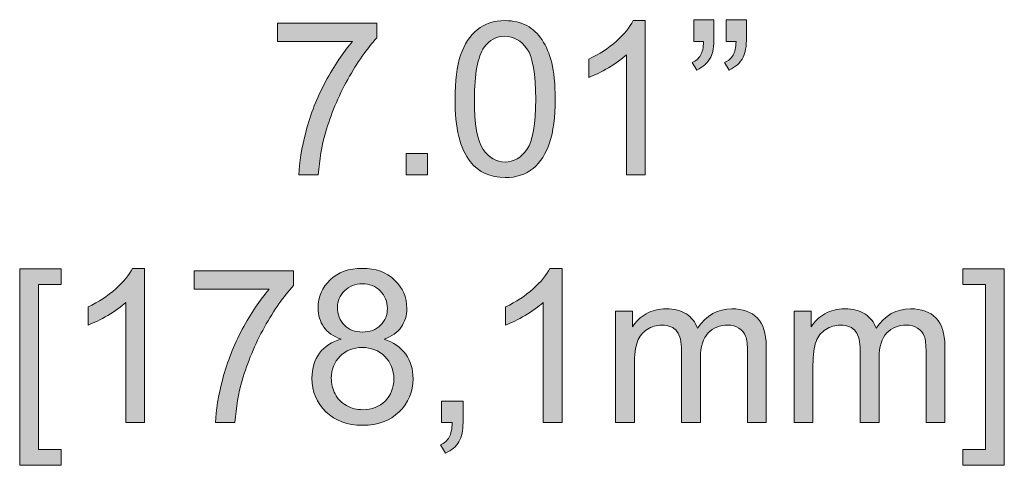
# Model space of a CAD drawing. Units: inches. Extents: x 0 to 1118, y 0 to 864.
# Drawn here: x 442 to 472, y 569 to 582 of the extents above; entities that cross this region are included whole.
import ezdxf

# ---------------------------------------------------------------- set-up
doc = ezdxf.new("R2010")
doc.units = ezdxf.units.IN
doc.header["$MEASUREMENT"] = 0
doc.layers.add('Layer 1', color=7, linetype='Continuous')

# ---------------------------------------------------------------- blocks, each defined once
blk = doc.blocks.new('block 4')
at = {"layer": 'Layer 1'}
h = blk.add_hatch(color=7, dxfattribs=at)
h.dxf.hatch_style = 2
edge = h.paths.add_edge_path()
edge.add_spline(control_points=[(455.456, 579.826), (455.456, 580.385), (455.513, 580.835), (455.628, 581.176), (455.743, 581.516), (455.914, 581.779), (456.141, 581.964), (456.368, 582.149), (456.653, 582.242), (456.997, 582.242), (457.251, 582.242), (457.473, 582.19), (457.665, 582.088), (457.856, 581.986), (458.014, 581.839), (458.139, 581.647), (458.263, 581.454), (458.361, 581.22), (458.432, 580.944), (458.503, 580.667), (458.539, 580.295), (458.539, 579.826), (458.539, 579.272), (458.482, 578.824), (458.368, 578.483), (458.254, 578.143), (458.083, 577.879), (457.857, 577.693), (457.63, 577.507), (457.343, 577.414), (456.997, 577.414), (456.541, 577.414), (456.183, 577.578), (455.924, 577.904), (455.612, 578.298), (455.456, 578.938), (455.456, 579.826)], knot_values=[0, 0, 0, 0, 1, 1, 1, 2, 2, 2, 3, 3, 3, 4, 4, 4, 5, 5, 5, 6, 6, 6, 7, 7, 7, 8, 8, 8, 9, 9, 9, 10, 10, 10, 11, 11, 11, 12, 12, 12, 12], degree=3, periodic=1)
edge = h.paths.add_edge_path()
edge.add_spline(control_points=[(456.052, 579.826), (456.052, 579.05), (456.143, 578.534), (456.325, 578.277), (456.507, 578.02), (456.731, 577.892), (456.997, 577.892), (457.264, 577.892), (457.488, 578.02), (457.67, 578.278), (457.851, 578.536), (457.942, 579.052), (457.942, 579.826), (457.942, 580.604), (457.851, 581.122), (457.67, 581.377), (457.488, 581.633), (457.262, 581.761), (456.991, 581.761), (456.724, 581.761), (456.511, 581.648), (456.352, 581.422), (456.152, 581.134), (456.052, 580.602), (456.052, 579.826)], knot_values=[0, 0, 0, 0, 1, 1, 1, 2, 2, 2, 3, 3, 3, 4, 4, 4, 5, 5, 5, 6, 6, 6, 7, 7, 7, 8, 8, 8, 8], degree=3, periodic=1)
h = blk.add_hatch(color=7, dxfattribs=at)
h.dxf.hatch_style = 2
edge = h.paths.add_edge_path()
edge.add_spline(control_points=[(461.315, 577.495), (461.315, 577.495), (460.735, 577.495), (460.735, 577.495), (460.735, 577.495), (460.735, 581.194), (460.735, 581.194), (460.595, 581.06), (460.412, 580.927), (460.185, 580.794), (459.958, 580.66), (459.754, 580.56), (459.574, 580.494), (459.574, 580.494), (459.574, 581.055), (459.574, 581.055), (459.898, 581.207), (460.182, 581.392), (460.425, 581.609), (460.668, 581.827), (460.84, 582.037), (460.941, 582.242), (460.941, 582.242), (461.315, 582.242), (461.315, 582.242), (461.315, 582.242), (461.315, 577.495), (461.315, 577.495)], knot_values=[0, 0, 0, 0, 1, 1, 1, 2, 2, 2, 3, 3, 3, 4, 4, 4, 5, 5, 5, 6, 6, 6, 7, 7, 7, 8, 8, 8, 9, 9, 9, 9], degree=3, periodic=1)
h = blk.add_hatch(color=7, dxfattribs=at)
h.dxf.hatch_style = 2
edge = h.paths.add_edge_path()
edge.add_spline(control_points=[(462.808, 581.597), (462.808, 581.597), (462.808, 582.27), (462.808, 582.27), (462.808, 582.27), (463.43, 582.27), (463.43, 582.27), (463.43, 582.27), (463.43, 581.739), (463.43, 581.739), (463.43, 581.45), (463.397, 581.243), (463.33, 581.116), (463.238, 580.942), (463.094, 580.811), (462.898, 580.723), (462.898, 580.723), (462.756, 580.952), (462.756, 580.952), (462.872, 580.999), (462.959, 581.074), (463.016, 581.176), (463.073, 581.278), (463.105, 581.418), (463.111, 581.597), (463.111, 581.597), (462.808, 581.597), (462.808, 581.597)], knot_values=[0, 0, 0, 0, 1, 1, 1, 2, 2, 2, 3, 3, 3, 4, 4, 4, 5, 5, 5, 6, 6, 6, 7, 7, 7, 8, 8, 8, 9, 9, 9, 9], degree=3, periodic=1)
edge = h.paths.add_edge_path()
edge.add_spline(control_points=[(463.808, 581.597), (463.808, 581.597), (463.808, 582.27), (463.808, 582.27), (463.808, 582.27), (464.43, 582.27), (464.43, 582.27), (464.43, 582.27), (464.43, 581.739), (464.43, 581.739), (464.43, 581.45), (464.397, 581.243), (464.33, 581.116), (464.238, 580.942), (464.093, 580.811), (463.898, 580.723), (463.898, 580.723), (463.756, 580.952), (463.756, 580.952), (463.872, 580.999), (463.959, 581.074), (464.016, 581.176), (464.073, 581.278), (464.104, 581.418), (464.111, 581.597), (464.111, 581.597), (463.808, 581.597), (463.808, 581.597)], knot_values=[0, 0, 0, 0, 1, 1, 1, 2, 2, 2, 3, 3, 3, 4, 4, 4, 5, 5, 5, 6, 6, 6, 7, 7, 7, 8, 8, 8, 9, 9, 9, 9], degree=3, periodic=1)
h = blk.add_hatch(color=7, dxfattribs=at)
h.dxf.hatch_style = 2
edge = h.paths.add_edge_path()
edge.add_spline(control_points=[(449.987, 581.603), (449.987, 581.603), (449.987, 582.161), (449.987, 582.161), (449.987, 582.161), (453.047, 582.161), (453.047, 582.161), (453.047, 582.161), (453.047, 581.709), (453.047, 581.709), (452.746, 581.389), (452.448, 580.963), (452.152, 580.432), (451.857, 579.901), (451.628, 579.355), (451.467, 578.794), (451.351, 578.399), (451.277, 577.966), (451.245, 577.495), (451.245, 577.495), (450.648, 577.495), (450.648, 577.495), (450.654, 577.867), (450.727, 578.316), (450.867, 578.843), (451.007, 579.369), (451.207, 579.877), (451.469, 580.366), (451.73, 580.855), (452.008, 581.268), (452.302, 581.603), (452.302, 581.603), (449.987, 581.603), (449.987, 581.603)], knot_values=[0, 0, 0, 0, 1, 1, 1, 2, 2, 2, 3, 3, 3, 4, 4, 4, 5, 5, 5, 6, 6, 6, 7, 7, 7, 8, 8, 8, 9, 9, 9, 10, 10, 10, 11, 11, 11, 11], degree=3, periodic=1)
h = blk.add_hatch(color=7, dxfattribs=at)
h.dxf.hatch_style = 2
h.paths.add_polyline_path([(453.947, 577.495), (453.947, 578.156), (454.608, 578.156), (454.608, 577.495)])
at = {"layer": 'Layer 1', "lineweight": 0}
blk.add_lwpolyline([(453.947, 577.495), (453.947, 578.156), (454.608, 578.156), (454.608, 577.495), (453.947, 577.495)], dxfattribs=at)
for points, knots in [([(455.456, 579.826), (455.456, 580.385), (455.513, 580.835), (455.628, 581.176), (455.743, 581.516), (455.914, 581.779), (456.141, 581.964), (456.368, 582.149), (456.653, 582.242), (456.997, 582.242), (457.251, 582.242), (457.473, 582.19), (457.665, 582.088), (457.856, 581.986), (458.014, 581.839), (458.139, 581.647), (458.263, 581.454), (458.361, 581.22), (458.432, 580.944), (458.503, 580.667), (458.539, 580.295), (458.539, 579.826), (458.539, 579.272), (458.482, 578.824), (458.368, 578.483), (458.254, 578.143), (458.083, 577.879), (457.857, 577.693), (457.63, 577.507), (457.343, 577.414), (456.997, 577.414), (456.541, 577.414), (456.183, 577.578), (455.924, 577.904), (455.612, 578.298), (455.456, 578.938), (455.456, 579.826)], [0, 0, 0, 0, 1, 1, 1, 2, 2, 2, 3, 3, 3, 4, 4, 4, 5, 5, 5, 6, 6, 6, 7, 7, 7, 8, 8, 8, 9, 9, 9, 10, 10, 10, 11, 11, 11, 12, 12, 12, 12]), ([(461.315, 577.495), (461.315, 577.495), (460.735, 577.495), (460.735, 577.495), (460.735, 577.495), (460.735, 581.194), (460.735, 581.194), (460.595, 581.06), (460.412, 580.927), (460.185, 580.794), (459.958, 580.66), (459.754, 580.56), (459.574, 580.494), (459.574, 580.494), (459.574, 581.055), (459.574, 581.055), (459.898, 581.207), (460.182, 581.392), (460.425, 581.609), (460.668, 581.827), (460.84, 582.037), (460.941, 582.242), (460.941, 582.242), (461.315, 582.242), (461.315, 582.242), (461.315, 582.242), (461.315, 577.495), (461.315, 577.495)], [0, 0, 0, 0, 1, 1, 1, 2, 2, 2, 3, 3, 3, 4, 4, 4, 5, 5, 5, 6, 6, 6, 7, 7, 7, 8, 8, 8, 9, 9, 9, 9]), ([(462.808, 581.597), (462.808, 581.597), (462.808, 582.27), (462.808, 582.27), (462.808, 582.27), (463.43, 582.27), (463.43, 582.27), (463.43, 582.27), (463.43, 581.739), (463.43, 581.739), (463.43, 581.45), (463.397, 581.243), (463.33, 581.116), (463.238, 580.942), (463.094, 580.811), (462.898, 580.723), (462.898, 580.723), (462.756, 580.952), (462.756, 580.952), (462.872, 580.999), (462.959, 581.074), (463.016, 581.176), (463.073, 581.278), (463.105, 581.418), (463.111, 581.597), (463.111, 581.597), (462.808, 581.597), (462.808, 581.597)], [0, 0, 0, 0, 1, 1, 1, 2, 2, 2, 3, 3, 3, 4, 4, 4, 5, 5, 5, 6, 6, 6, 7, 7, 7, 8, 8, 8, 9, 9, 9, 9]), ([(463.808, 581.597), (463.808, 581.597), (463.808, 582.27), (463.808, 582.27), (463.808, 582.27), (464.43, 582.27), (464.43, 582.27), (464.43, 582.27), (464.43, 581.739), (464.43, 581.739), (464.43, 581.45), (464.397, 581.243), (464.33, 581.116), (464.238, 580.942), (464.093, 580.811), (463.898, 580.723), (463.898, 580.723), (463.756, 580.952), (463.756, 580.952), (463.872, 580.999), (463.959, 581.074), (464.016, 581.176), (464.073, 581.278), (464.104, 581.418), (464.111, 581.597), (464.111, 581.597), (463.808, 581.597), (463.808, 581.597)], [0, 0, 0, 0, 1, 1, 1, 2, 2, 2, 3, 3, 3, 4, 4, 4, 5, 5, 5, 6, 6, 6, 7, 7, 7, 8, 8, 8, 9, 9, 9, 9]), ([(449.987, 581.603), (449.987, 581.603), (449.987, 582.161), (449.987, 582.161), (449.987, 582.161), (453.047, 582.161), (453.047, 582.161), (453.047, 582.161), (453.047, 581.709), (453.047, 581.709), (452.746, 581.389), (452.448, 580.963), (452.152, 580.432), (451.857, 579.901), (451.628, 579.355), (451.467, 578.794), (451.351, 578.399), (451.277, 577.966), (451.245, 577.495), (451.245, 577.495), (450.648, 577.495), (450.648, 577.495), (450.654, 577.867), (450.727, 578.316), (450.867, 578.843), (451.007, 579.369), (451.207, 579.877), (451.469, 580.366), (451.73, 580.855), (452.008, 581.268), (452.302, 581.603), (452.302, 581.603), (449.987, 581.603), (449.987, 581.603)], [0, 0, 0, 0, 1, 1, 1, 2, 2, 2, 3, 3, 3, 4, 4, 4, 5, 5, 5, 6, 6, 6, 7, 7, 7, 8, 8, 8, 9, 9, 9, 10, 10, 10, 11, 11, 11, 11]), ([(456.052, 579.826), (456.052, 579.05), (456.143, 578.534), (456.325, 578.277), (456.507, 578.02), (456.731, 577.892), (456.997, 577.892), (457.264, 577.892), (457.488, 578.02), (457.67, 578.278), (457.851, 578.536), (457.942, 579.052), (457.942, 579.826), (457.942, 580.604), (457.851, 581.122), (457.67, 581.377), (457.488, 581.633), (457.262, 581.761), (456.991, 581.761), (456.724, 581.761), (456.511, 581.648), (456.352, 581.422), (456.152, 581.134), (456.052, 580.602), (456.052, 579.826)], [0, 0, 0, 0, 1, 1, 1, 2, 2, 2, 3, 3, 3, 4, 4, 4, 5, 5, 5, 6, 6, 6, 7, 7, 7, 8, 8, 8, 8])]:
    blk.add_open_spline(points, degree=3, knots=knots, dxfattribs=at)
blk = doc.blocks.new('block 5')
at = {"layer": 'Layer 1'}
h = blk.add_hatch(color=7, dxfattribs=at)
h.dxf.hatch_style = 2
h.paths.add_polyline_path([(442.049, 568.562), (442.049, 574.602), (443.33, 574.602), (443.33, 574.122), (442.63, 574.122), (442.63, 569.043), (443.33, 569.043), (443.33, 568.562)])
h = blk.add_hatch(color=7, dxfattribs=at)
h.dxf.hatch_style = 2
edge = h.paths.add_edge_path()
edge.add_spline(control_points=[(445.896, 569.875), (445.896, 569.875), (445.316, 569.875), (445.316, 569.875), (445.316, 569.875), (445.316, 573.573), (445.316, 573.573), (445.176, 573.44), (444.993, 573.307), (444.766, 573.174), (444.539, 573.04), (444.336, 572.94), (444.155, 572.874), (444.155, 572.874), (444.155, 573.435), (444.155, 573.435), (444.48, 573.587), (444.763, 573.772), (445.007, 573.989), (445.249, 574.207), (445.421, 574.417), (445.522, 574.621), (445.522, 574.621), (445.896, 574.621), (445.896, 574.621), (445.896, 574.621), (445.896, 569.875), (445.896, 569.875)], knot_values=[0, 0, 0, 0, 1, 1, 1, 2, 2, 2, 3, 3, 3, 4, 4, 4, 5, 5, 5, 6, 6, 6, 7, 7, 7, 8, 8, 8, 9, 9, 9, 9], degree=3, periodic=1)
h = blk.add_hatch(color=7, dxfattribs=at)
h.dxf.hatch_style = 2
edge = h.paths.add_edge_path()
edge.add_spline(control_points=[(451.949, 572.438), (451.708, 572.526), (451.53, 572.652), (451.414, 572.816), (451.298, 572.979), (451.24, 573.175), (451.24, 573.403), (451.24, 573.746), (451.363, 574.036), (451.61, 574.27), (451.858, 574.504), (452.186, 574.621), (452.597, 574.621), (453.01, 574.621), (453.342, 574.502), (453.594, 574.262), (453.845, 574.022), (453.971, 573.73), (453.971, 573.386), (453.971, 573.167), (453.913, 572.976), (453.798, 572.814), (453.683, 572.652), (453.509, 572.526), (453.274, 572.438), (453.565, 572.344), (453.786, 572.191), (453.937, 571.98), (454.089, 571.77), (454.164, 571.518), (454.164, 571.226), (454.164, 570.822), (454.021, 570.482), (453.736, 570.207), (453.45, 569.932), (453.073, 569.794), (452.607, 569.794), (452.14, 569.794), (451.764, 569.932), (451.478, 570.209), (451.192, 570.485), (451.049, 570.829), (451.049, 571.242), (451.049, 571.549), (451.127, 571.807), (451.283, 572.014), (451.439, 572.222), (451.661, 572.363), (451.949, 572.438)], knot_values=[0, 0, 0, 0, 1, 1, 1, 2, 2, 2, 3, 3, 3, 4, 4, 4, 5, 5, 5, 6, 6, 6, 7, 7, 7, 8, 8, 8, 9, 9, 9, 10, 10, 10, 11, 11, 11, 12, 12, 12, 13, 13, 13, 14, 14, 14, 15, 15, 15, 16, 16, 16, 16], degree=3, periodic=1)
edge = h.paths.add_edge_path()
edge.add_spline(control_points=[(451.646, 571.239), (451.646, 571.073), (451.685, 570.913), (451.764, 570.758), (451.842, 570.604), (451.959, 570.484), (452.113, 570.399), (452.268, 570.314), (452.435, 570.272), (452.613, 570.272), (452.891, 570.272), (453.12, 570.361), (453.3, 570.539), (453.481, 570.717), (453.571, 570.944), (453.571, 571.219), (453.571, 571.499), (453.478, 571.73), (453.292, 571.913), (453.106, 572.096), (452.873, 572.187), (452.594, 572.187), (452.321, 572.187), (452.095, 572.097), (451.915, 571.916), (451.736, 571.735), (451.646, 571.51), (451.646, 571.239)], knot_values=[0, 0, 0, 0, 1, 1, 1, 2, 2, 2, 3, 3, 3, 4, 4, 4, 5, 5, 5, 6, 6, 6, 7, 7, 7, 8, 8, 8, 9, 9, 9, 9], degree=3, periodic=1)
edge = h.paths.add_edge_path()
edge.add_spline(control_points=[(451.833, 573.422), (451.833, 573.198), (451.905, 573.016), (452.049, 572.874), (452.193, 572.732), (452.38, 572.661), (452.61, 572.661), (452.834, 572.661), (453.017, 572.731), (453.16, 572.872), (453.303, 573.013), (453.374, 573.185), (453.374, 573.39), (453.374, 573.602), (453.301, 573.781), (453.154, 573.927), (453.006, 574.072), (452.823, 574.144), (452.604, 574.144), (452.382, 574.144), (452.198, 574.073), (452.052, 573.931), (451.906, 573.789), (451.833, 573.62), (451.833, 573.422)], knot_values=[0, 0, 0, 0, 1, 1, 1, 2, 2, 2, 3, 3, 3, 4, 4, 4, 5, 5, 5, 6, 6, 6, 7, 7, 7, 8, 8, 8, 8], degree=3, periodic=1)
h = blk.add_hatch(color=7, dxfattribs=at)
h.dxf.hatch_style = 2
edge = h.paths.add_edge_path()
edge.add_spline(control_points=[(458.75, 569.875), (458.75, 569.875), (458.169, 569.875), (458.169, 569.875), (458.169, 569.875), (458.169, 573.573), (458.169, 573.573), (458.029, 573.44), (457.846, 573.307), (457.619, 573.174), (457.393, 573.04), (457.189, 572.94), (457.008, 572.874), (457.008, 572.874), (457.008, 573.435), (457.008, 573.435), (457.333, 573.587), (457.617, 573.772), (457.86, 573.989), (458.103, 574.207), (458.274, 574.417), (458.376, 574.621), (458.376, 574.621), (458.75, 574.621), (458.75, 574.621), (458.75, 574.621), (458.75, 569.875), (458.75, 569.875)], knot_values=[0, 0, 0, 0, 1, 1, 1, 2, 2, 2, 3, 3, 3, 4, 4, 4, 5, 5, 5, 6, 6, 6, 7, 7, 7, 8, 8, 8, 9, 9, 9, 9], degree=3, periodic=1)
h = blk.add_hatch(color=7, dxfattribs=at)
h.dxf.hatch_style = 2
h.paths.add_polyline_path([(472.37, 568.562), (471.09, 568.562), (471.09, 569.043), (471.79, 569.043), (471.79, 574.122), (471.09, 574.122), (471.09, 574.602), (472.37, 574.602)])
h = blk.add_hatch(color=7, dxfattribs=at)
h.dxf.hatch_style = 2
edge = h.paths.add_edge_path()
edge.add_spline(control_points=[(447.422, 573.983), (447.422, 573.983), (447.422, 574.541), (447.422, 574.541), (447.422, 574.541), (450.482, 574.541), (450.482, 574.541), (450.482, 574.541), (450.482, 574.089), (450.482, 574.089), (450.181, 573.769), (449.883, 573.343), (449.587, 572.812), (449.291, 572.281), (449.063, 571.735), (448.902, 571.174), (448.786, 570.779), (448.712, 570.346), (448.679, 569.875), (448.679, 569.875), (448.083, 569.875), (448.083, 569.875), (448.089, 570.247), (448.162, 570.696), (448.302, 571.223), (448.442, 571.749), (448.642, 572.257), (448.903, 572.746), (449.165, 573.235), (449.442, 573.648), (449.737, 573.983), (449.737, 573.983), (447.422, 573.983), (447.422, 573.983)], knot_values=[0, 0, 0, 0, 1, 1, 1, 2, 2, 2, 3, 3, 3, 4, 4, 4, 5, 5, 5, 6, 6, 6, 7, 7, 7, 8, 8, 8, 9, 9, 9, 10, 10, 10, 11, 11, 11, 11], degree=3, periodic=1)
h = blk.add_hatch(color=7, dxfattribs=at)
h.dxf.hatch_style = 2
edge = h.paths.add_edge_path()
edge.add_spline(control_points=[(460.398, 569.875), (460.398, 569.875), (460.398, 573.299), (460.398, 573.299), (460.398, 573.299), (460.917, 573.299), (460.917, 573.299), (460.917, 573.299), (460.917, 572.819), (460.917, 572.819), (461.024, 572.987), (461.167, 573.121), (461.346, 573.224), (461.524, 573.326), (461.727, 573.377), (461.955, 573.377), (462.209, 573.377), (462.417, 573.324), (462.579, 573.219), (462.741, 573.113), (462.856, 572.966), (462.922, 572.777), (463.193, 573.177), (463.546, 573.377), (463.98, 573.377), (464.32, 573.377), (464.581, 573.283), (464.764, 573.095), (464.946, 572.906), (465.038, 572.617), (465.038, 572.226), (465.038, 572.226), (465.038, 569.875), (465.038, 569.875), (465.038, 569.875), (464.461, 569.875), (464.461, 569.875), (464.461, 569.875), (464.461, 572.032), (464.461, 572.032), (464.461, 572.264), (464.442, 572.431), (464.404, 572.534), (464.366, 572.636), (464.298, 572.718), (464.199, 572.78), (464.1, 572.843), (463.984, 572.874), (463.851, 572.874), (463.61, 572.874), (463.41, 572.794), (463.251, 572.633), (463.092, 572.473), (463.013, 572.217), (463.013, 571.864), (463.013, 571.864), (463.013, 569.875), (463.013, 569.875), (463.013, 569.875), (462.432, 569.875), (462.432, 569.875), (462.432, 569.875), (462.432, 572.1), (462.432, 572.1), (462.432, 572.358), (462.385, 572.551), (462.29, 572.68), (462.196, 572.809), (462.041, 572.874), (461.826, 572.874), (461.663, 572.874), (461.512, 572.831), (461.373, 572.745), (461.234, 572.659), (461.134, 572.533), (461.072, 572.368), (461.009, 572.202), (460.978, 571.963), (460.978, 571.652), (460.978, 571.652), (460.978, 569.875), (460.978, 569.875), (460.978, 569.875), (460.398, 569.875), (460.398, 569.875)], knot_values=[0, 0, 0, 0, 1, 1, 1, 2, 2, 2, 3, 3, 3, 4, 4, 4, 5, 5, 5, 6, 6, 6, 7, 7, 7, 8, 8, 8, 9, 9, 9, 10, 10, 10, 11, 11, 11, 12, 12, 12, 13, 13, 13, 14, 14, 14, 15, 15, 15, 16, 16, 16, 17, 17, 17, 18, 18, 18, 19, 19, 19, 20, 20, 20, 21, 21, 21, 22, 22, 22, 23, 23, 23, 24, 24, 24, 25, 25, 25, 26, 26, 26, 27, 27, 27, 28, 28, 28, 28], degree=3, periodic=1)
h = blk.add_hatch(color=7, dxfattribs=at)
h.dxf.hatch_style = 2
edge = h.paths.add_edge_path()
edge.add_spline(control_points=[(465.899, 569.875), (465.899, 569.875), (465.899, 573.299), (465.899, 573.299), (465.899, 573.299), (466.418, 573.299), (466.418, 573.299), (466.418, 573.299), (466.418, 572.819), (466.418, 572.819), (466.525, 572.987), (466.668, 573.121), (466.847, 573.224), (467.025, 573.326), (467.228, 573.377), (467.456, 573.377), (467.71, 573.377), (467.918, 573.324), (468.08, 573.219), (468.242, 573.113), (468.357, 572.966), (468.424, 572.777), (468.694, 573.177), (469.047, 573.377), (469.481, 573.377), (469.821, 573.377), (470.082, 573.283), (470.265, 573.095), (470.448, 572.906), (470.539, 572.617), (470.539, 572.226), (470.539, 572.226), (470.539, 569.875), (470.539, 569.875), (470.539, 569.875), (469.962, 569.875), (469.962, 569.875), (469.962, 569.875), (469.962, 572.032), (469.962, 572.032), (469.962, 572.264), (469.943, 572.431), (469.905, 572.534), (469.868, 572.636), (469.799, 572.718), (469.7, 572.78), (469.602, 572.843), (469.486, 572.874), (469.352, 572.874), (469.111, 572.874), (468.912, 572.794), (468.752, 572.633), (468.593, 572.473), (468.514, 572.217), (468.514, 571.864), (468.514, 571.864), (468.514, 569.875), (468.514, 569.875), (468.514, 569.875), (467.934, 569.875), (467.934, 569.875), (467.934, 569.875), (467.934, 572.1), (467.934, 572.1), (467.934, 572.358), (467.886, 572.551), (467.792, 572.68), (467.697, 572.809), (467.542, 572.874), (467.327, 572.874), (467.164, 572.874), (467.013, 572.831), (466.874, 572.745), (466.735, 572.659), (466.635, 572.533), (466.573, 572.368), (466.51, 572.202), (466.479, 571.963), (466.479, 571.652), (466.479, 571.652), (466.479, 569.875), (466.479, 569.875), (466.479, 569.875), (465.899, 569.875), (465.899, 569.875)], knot_values=[0, 0, 0, 0, 1, 1, 1, 2, 2, 2, 3, 3, 3, 4, 4, 4, 5, 5, 5, 6, 6, 6, 7, 7, 7, 8, 8, 8, 9, 9, 9, 10, 10, 10, 11, 11, 11, 12, 12, 12, 13, 13, 13, 14, 14, 14, 15, 15, 15, 16, 16, 16, 17, 17, 17, 18, 18, 18, 19, 19, 19, 20, 20, 20, 21, 21, 21, 22, 22, 22, 23, 23, 23, 24, 24, 24, 25, 25, 25, 26, 26, 26, 27, 27, 27, 28, 28, 28, 28], degree=3, periodic=1)
h = blk.add_hatch(color=7, dxfattribs=at)
h.dxf.hatch_style = 2
edge = h.paths.add_edge_path()
edge.add_spline(control_points=[(455.041, 569.875), (455.041, 569.875), (455.041, 570.536), (455.041, 570.536), (455.041, 570.536), (455.703, 570.536), (455.703, 570.536), (455.703, 570.536), (455.703, 569.875), (455.703, 569.875), (455.703, 569.632), (455.659, 569.436), (455.574, 569.286), (455.488, 569.137), (455.351, 569.021), (455.164, 568.94), (455.164, 568.94), (455.003, 569.188), (455.003, 569.188), (455.125, 569.242), (455.216, 569.321), (455.274, 569.425), (455.332, 569.529), (455.364, 569.679), (455.37, 569.875), (455.37, 569.875), (455.041, 569.875), (455.041, 569.875)], knot_values=[0, 0, 0, 0, 1, 1, 1, 2, 2, 2, 3, 3, 3, 4, 4, 4, 5, 5, 5, 6, 6, 6, 7, 7, 7, 8, 8, 8, 9, 9, 9, 9], degree=3, periodic=1)
at = {"layer": 'Layer 1', "lineweight": 0}
for points in [[(442.049, 568.562), (442.049, 574.602), (443.33, 574.602), (443.33, 574.122), (442.63, 574.122), (442.63, 569.043), (443.33, 569.043), (443.33, 568.562), (442.049, 568.562)], [(472.37, 568.562), (471.09, 568.562), (471.09, 569.043), (471.79, 569.043), (471.79, 574.122), (471.09, 574.122), (471.09, 574.602), (472.37, 574.602), (472.37, 568.562)]]:
    blk.add_lwpolyline(points, dxfattribs=at)
for points, knots in [([(445.896, 569.875), (445.896, 569.875), (445.316, 569.875), (445.316, 569.875), (445.316, 569.875), (445.316, 573.573), (445.316, 573.573), (445.176, 573.44), (444.993, 573.307), (444.766, 573.174), (444.539, 573.04), (444.336, 572.94), (444.155, 572.874), (444.155, 572.874), (444.155, 573.435), (444.155, 573.435), (444.48, 573.587), (444.763, 573.772), (445.007, 573.989), (445.249, 574.207), (445.421, 574.417), (445.522, 574.621), (445.522, 574.621), (445.896, 574.621), (445.896, 574.621), (445.896, 574.621), (445.896, 569.875), (445.896, 569.875)], [0, 0, 0, 0, 1, 1, 1, 2, 2, 2, 3, 3, 3, 4, 4, 4, 5, 5, 5, 6, 6, 6, 7, 7, 7, 8, 8, 8, 9, 9, 9, 9]), ([(451.949, 572.438), (451.708, 572.526), (451.53, 572.652), (451.414, 572.816), (451.298, 572.979), (451.24, 573.175), (451.24, 573.403), (451.24, 573.746), (451.363, 574.036), (451.61, 574.27), (451.858, 574.504), (452.186, 574.621), (452.597, 574.621), (453.01, 574.621), (453.342, 574.502), (453.594, 574.262), (453.845, 574.022), (453.971, 573.73), (453.971, 573.386), (453.971, 573.167), (453.913, 572.976), (453.798, 572.814), (453.683, 572.652), (453.509, 572.526), (453.274, 572.438), (453.565, 572.344), (453.786, 572.191), (453.937, 571.98), (454.089, 571.77), (454.164, 571.518), (454.164, 571.226), (454.164, 570.822), (454.021, 570.482), (453.736, 570.207), (453.45, 569.932), (453.073, 569.794), (452.607, 569.794), (452.14, 569.794), (451.764, 569.932), (451.478, 570.209), (451.192, 570.485), (451.049, 570.829), (451.049, 571.242), (451.049, 571.549), (451.127, 571.807), (451.283, 572.014), (451.439, 572.222), (451.661, 572.363), (451.949, 572.438)], [0, 0, 0, 0, 1, 1, 1, 2, 2, 2, 3, 3, 3, 4, 4, 4, 5, 5, 5, 6, 6, 6, 7, 7, 7, 8, 8, 8, 9, 9, 9, 10, 10, 10, 11, 11, 11, 12, 12, 12, 13, 13, 13, 14, 14, 14, 15, 15, 15, 16, 16, 16, 16]), ([(458.75, 569.875), (458.75, 569.875), (458.169, 569.875), (458.169, 569.875), (458.169, 569.875), (458.169, 573.573), (458.169, 573.573), (458.029, 573.44), (457.846, 573.307), (457.619, 573.174), (457.393, 573.04), (457.189, 572.94), (457.008, 572.874), (457.008, 572.874), (457.008, 573.435), (457.008, 573.435), (457.333, 573.587), (457.617, 573.772), (457.86, 573.989), (458.103, 574.207), (458.274, 574.417), (458.376, 574.621), (458.376, 574.621), (458.75, 574.621), (458.75, 574.621), (458.75, 574.621), (458.75, 569.875), (458.75, 569.875)], [0, 0, 0, 0, 1, 1, 1, 2, 2, 2, 3, 3, 3, 4, 4, 4, 5, 5, 5, 6, 6, 6, 7, 7, 7, 8, 8, 8, 9, 9, 9, 9]), ([(447.422, 573.983), (447.422, 573.983), (447.422, 574.541), (447.422, 574.541), (447.422, 574.541), (450.482, 574.541), (450.482, 574.541), (450.482, 574.541), (450.482, 574.089), (450.482, 574.089), (450.181, 573.769), (449.883, 573.343), (449.587, 572.812), (449.291, 572.281), (449.063, 571.735), (448.902, 571.174), (448.786, 570.779), (448.712, 570.346), (448.679, 569.875), (448.679, 569.875), (448.083, 569.875), (448.083, 569.875), (448.089, 570.247), (448.162, 570.696), (448.302, 571.223), (448.442, 571.749), (448.642, 572.257), (448.903, 572.746), (449.165, 573.235), (449.442, 573.648), (449.737, 573.983), (449.737, 573.983), (447.422, 573.983), (447.422, 573.983)], [0, 0, 0, 0, 1, 1, 1, 2, 2, 2, 3, 3, 3, 4, 4, 4, 5, 5, 5, 6, 6, 6, 7, 7, 7, 8, 8, 8, 9, 9, 9, 10, 10, 10, 11, 11, 11, 11]), ([(451.833, 573.422), (451.833, 573.198), (451.905, 573.016), (452.049, 572.874), (452.193, 572.732), (452.38, 572.661), (452.61, 572.661), (452.834, 572.661), (453.017, 572.731), (453.16, 572.872), (453.303, 573.013), (453.374, 573.185), (453.374, 573.39), (453.374, 573.602), (453.301, 573.781), (453.154, 573.927), (453.006, 574.072), (452.823, 574.144), (452.604, 574.144), (452.382, 574.144), (452.198, 574.073), (452.052, 573.931), (451.906, 573.789), (451.833, 573.62), (451.833, 573.422)], [0, 0, 0, 0, 1, 1, 1, 2, 2, 2, 3, 3, 3, 4, 4, 4, 5, 5, 5, 6, 6, 6, 7, 7, 7, 8, 8, 8, 8]), ([(460.398, 569.875), (460.398, 569.875), (460.398, 573.299), (460.398, 573.299), (460.398, 573.299), (460.917, 573.299), (460.917, 573.299), (460.917, 573.299), (460.917, 572.819), (460.917, 572.819), (461.024, 572.987), (461.167, 573.121), (461.346, 573.224), (461.524, 573.326), (461.727, 573.377), (461.955, 573.377), (462.209, 573.377), (462.417, 573.324), (462.579, 573.219), (462.741, 573.113), (462.856, 572.966), (462.922, 572.777), (463.193, 573.177), (463.546, 573.377), (463.98, 573.377), (464.32, 573.377), (464.581, 573.283), (464.764, 573.095), (464.946, 572.906), (465.038, 572.617), (465.038, 572.226), (465.038, 572.226), (465.038, 569.875), (465.038, 569.875), (465.038, 569.875), (464.461, 569.875), (464.461, 569.875), (464.461, 569.875), (464.461, 572.032), (464.461, 572.032), (464.461, 572.264), (464.442, 572.431), (464.404, 572.534), (464.366, 572.636), (464.298, 572.718), (464.199, 572.78), (464.1, 572.843), (463.984, 572.874), (463.851, 572.874), (463.61, 572.874), (463.41, 572.794), (463.251, 572.633), (463.092, 572.473), (463.013, 572.217), (463.013, 571.864), (463.013, 571.864), (463.013, 569.875), (463.013, 569.875), (463.013, 569.875), (462.432, 569.875), (462.432, 569.875), (462.432, 569.875), (462.432, 572.1), (462.432, 572.1), (462.432, 572.358), (462.385, 572.551), (462.29, 572.68), (462.196, 572.809), (462.041, 572.874), (461.826, 572.874), (461.663, 572.874), (461.512, 572.831), (461.373, 572.745), (461.234, 572.659), (461.134, 572.533), (461.072, 572.368), (461.009, 572.202), (460.978, 571.963), (460.978, 571.652), (460.978, 571.652), (460.978, 569.875), (460.978, 569.875), (460.978, 569.875), (460.398, 569.875), (460.398, 569.875)], [0, 0, 0, 0, 1, 1, 1, 2, 2, 2, 3, 3, 3, 4, 4, 4, 5, 5, 5, 6, 6, 6, 7, 7, 7, 8, 8, 8, 9, 9, 9, 10, 10, 10, 11, 11, 11, 12, 12, 12, 13, 13, 13, 14, 14, 14, 15, 15, 15, 16, 16, 16, 17, 17, 17, 18, 18, 18, 19, 19, 19, 20, 20, 20, 21, 21, 21, 22, 22, 22, 23, 23, 23, 24, 24, 24, 25, 25, 25, 26, 26, 26, 27, 27, 27, 28, 28, 28, 28]), ([(465.899, 569.875), (465.899, 569.875), (465.899, 573.299), (465.899, 573.299), (465.899, 573.299), (466.418, 573.299), (466.418, 573.299), (466.418, 573.299), (466.418, 572.819), (466.418, 572.819), (466.525, 572.987), (466.668, 573.121), (466.847, 573.224), (467.025, 573.326), (467.228, 573.377), (467.456, 573.377), (467.71, 573.377), (467.918, 573.324), (468.08, 573.219), (468.242, 573.113), (468.357, 572.966), (468.424, 572.777), (468.694, 573.177), (469.047, 573.377), (469.481, 573.377), (469.821, 573.377), (470.082, 573.283), (470.265, 573.095), (470.448, 572.906), (470.539, 572.617), (470.539, 572.226), (470.539, 572.226), (470.539, 569.875), (470.539, 569.875), (470.539, 569.875), (469.962, 569.875), (469.962, 569.875), (469.962, 569.875), (469.962, 572.032), (469.962, 572.032), (469.962, 572.264), (469.943, 572.431), (469.905, 572.534), (469.868, 572.636), (469.799, 572.718), (469.7, 572.78), (469.602, 572.843), (469.486, 572.874), (469.352, 572.874), (469.111, 572.874), (468.912, 572.794), (468.752, 572.633), (468.593, 572.473), (468.514, 572.217), (468.514, 571.864), (468.514, 571.864), (468.514, 569.875), (468.514, 569.875), (468.514, 569.875), (467.934, 569.875), (467.934, 569.875), (467.934, 569.875), (467.934, 572.1), (467.934, 572.1), (467.934, 572.358), (467.886, 572.551), (467.792, 572.68), (467.697, 572.809), (467.542, 572.874), (467.327, 572.874), (467.164, 572.874), (467.013, 572.831), (466.874, 572.745), (466.735, 572.659), (466.635, 572.533), (466.573, 572.368), (466.51, 572.202), (466.479, 571.963), (466.479, 571.652), (466.479, 571.652), (466.479, 569.875), (466.479, 569.875), (466.479, 569.875), (465.899, 569.875), (465.899, 569.875)], [0, 0, 0, 0, 1, 1, 1, 2, 2, 2, 3, 3, 3, 4, 4, 4, 5, 5, 5, 6, 6, 6, 7, 7, 7, 8, 8, 8, 9, 9, 9, 10, 10, 10, 11, 11, 11, 12, 12, 12, 13, 13, 13, 14, 14, 14, 15, 15, 15, 16, 16, 16, 17, 17, 17, 18, 18, 18, 19, 19, 19, 20, 20, 20, 21, 21, 21, 22, 22, 22, 23, 23, 23, 24, 24, 24, 25, 25, 25, 26, 26, 26, 27, 27, 27, 28, 28, 28, 28]), ([(451.646, 571.239), (451.646, 571.073), (451.685, 570.913), (451.764, 570.758), (451.842, 570.604), (451.959, 570.484), (452.113, 570.399), (452.268, 570.314), (452.435, 570.272), (452.613, 570.272), (452.891, 570.272), (453.12, 570.361), (453.3, 570.539), (453.481, 570.717), (453.571, 570.944), (453.571, 571.219), (453.571, 571.499), (453.478, 571.73), (453.292, 571.913), (453.106, 572.096), (452.873, 572.187), (452.594, 572.187), (452.321, 572.187), (452.095, 572.097), (451.915, 571.916), (451.736, 571.735), (451.646, 571.51), (451.646, 571.239)], [0, 0, 0, 0, 1, 1, 1, 2, 2, 2, 3, 3, 3, 4, 4, 4, 5, 5, 5, 6, 6, 6, 7, 7, 7, 8, 8, 8, 9, 9, 9, 9]), ([(455.041, 569.875), (455.041, 569.875), (455.041, 570.536), (455.041, 570.536), (455.041, 570.536), (455.703, 570.536), (455.703, 570.536), (455.703, 570.536), (455.703, 569.875), (455.703, 569.875), (455.703, 569.632), (455.659, 569.436), (455.574, 569.286), (455.488, 569.137), (455.351, 569.021), (455.164, 568.94), (455.164, 568.94), (455.003, 569.188), (455.003, 569.188), (455.125, 569.242), (455.216, 569.321), (455.274, 569.425), (455.332, 569.529), (455.364, 569.679), (455.37, 569.875), (455.37, 569.875), (455.041, 569.875), (455.041, 569.875)], [0, 0, 0, 0, 1, 1, 1, 2, 2, 2, 3, 3, 3, 4, 4, 4, 5, 5, 5, 6, 6, 6, 7, 7, 7, 8, 8, 8, 9, 9, 9, 9])]:
    blk.add_open_spline(points, degree=3, knots=knots, dxfattribs=at)

msp = doc.modelspace()

# ---------------------------------------------------------------- block references
at = {"layer": 'Layer 1'}
for name in ['block 4', 'block 5']:
    msp.add_blockref(name, (0, 0), dxfattribs=at)

doc.saveas('drawing.dxf')
